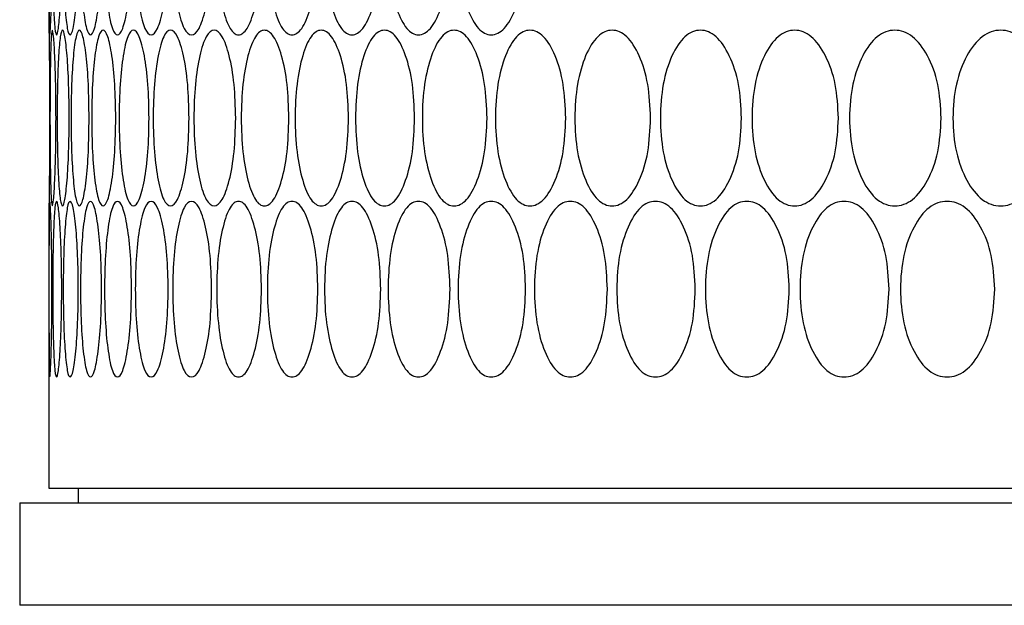
# Model space of a CAD drawing. Units: millimetres. Extents: x 7895 to 10391, y 932 to 2703.
# Drawn here: x 9207 to 9274, y 1391 to 1431 of the extents above; entities that cross this region are included whole.
import ezdxf

# ---------------------------------------------------------------- set-up
doc = ezdxf.new("R2010")
doc.units = ezdxf.units.MM

msp = doc.modelspace()

# ---------------------------------------------------------------- linework, layer by layer
at = {"color": 7, "linetype": 'Continuous', "lineweight": 25}
for p, q in [((9208.782, 1442.102), (9208.782, 1430.721)), ((9208.782, 1418.722), (9208.782, 1399.431)), ((9208.782, 1399.431), (9313.794, 1399.431)), ((9210.782, 1399.431), (9210.782, 1398.431)), ((9206.782, 1398.431), (9206.782, 1391.431)), ((9206.782, 1398.431), (9312.173, 1398.431)), ((9312.173, 1391.431), (9206.782, 1391.431))]:
    msp.add_line(p, q, dxfattribs=at)
for points, knots in [([(9208.989, 1436.411), (9208.986, 1435.621), (9208.981, 1434.039), (9208.937, 1432.068), (9208.886, 1430.69), (9208.838, 1430.272), (9208.805, 1430.69), (9208.789, 1432.067), (9208.783, 1434.039), (9208.783, 1436.411), (9208.783, 1438.784), (9208.789, 1440.756), (9208.805, 1442.133), (9208.838, 1442.551), (9208.886, 1442.133), (9208.937, 1440.755), (9208.981, 1438.784), (9208.986, 1437.202), (9208.989, 1436.411)], [0, 0, 0, 0, 0.062461, 0.124974, 0.187477, 0.249979, 0.312527, 0.374984, 0.437531, 0.499987, 0.56249, 0.624989, 0.687497, 0.749995, 0.812552, 0.875002, 0.937527, 1, 1, 1, 1]), ([(9209.658, 1436.411), (9209.652, 1435.621), (9209.641, 1434.039), (9209.548, 1432.068), (9209.43, 1430.69), (9209.301, 1430.272), (9209.187, 1430.69), (9209.103, 1432.067), (9209.05, 1434.039), (9209.035, 1436.411), (9209.05, 1438.784), (9209.103, 1440.756), (9209.187, 1442.133), (9209.301, 1442.551), (9209.43, 1442.133), (9209.548, 1440.755), (9209.641, 1438.784), (9209.652, 1437.202), (9209.658, 1436.411)], [0, 0, 0, 0, 0.062461, 0.124973, 0.187476, 0.249979, 0.312527, 0.374984, 0.437531, 0.499987, 0.56249, 0.624989, 0.687497, 0.749995, 0.812551, 0.875002, 0.937527, 1, 1, 1, 1]), ([(9210.788, 1436.411), (9210.78, 1435.621), (9210.764, 1434.039), (9210.622, 1432.068), (9210.437, 1430.69), (9210.226, 1430.272), (9210.031, 1430.69), (9209.88, 1432.067), (9209.78, 1434.039), (9209.751, 1436.411), (9209.78, 1438.784), (9209.88, 1440.756), (9210.031, 1442.133), (9210.226, 1442.551), (9210.437, 1442.133), (9210.622, 1440.755), (9210.764, 1438.784), (9210.78, 1437.202), (9210.788, 1436.411)], [0, 0, 0, 0, 0.062461, 0.124973, 0.187477, 0.249979, 0.312527, 0.374984, 0.437531, 0.499987, 0.56249, 0.62499, 0.687497, 0.749996, 0.812551, 0.875002, 0.937527, 1, 1, 1, 1]), ([(9212.38, 1436.411), (9212.369, 1435.621), (9212.347, 1434.039), (9212.156, 1432.068), (9211.905, 1430.69), (9211.613, 1430.272), (9211.337, 1430.69), (9211.118, 1432.067), (9210.971, 1434.039), (9210.928, 1436.411), (9210.971, 1438.784), (9211.118, 1440.756), (9211.337, 1442.133), (9211.613, 1442.551), (9211.904, 1442.133), (9212.156, 1440.755), (9212.347, 1438.784), (9212.369, 1437.202), (9212.38, 1436.411)], [0, 0, 0, 0, 0.062461, 0.124973, 0.187477, 0.249979, 0.312527, 0.374984, 0.437531, 0.499987, 0.56249, 0.62499, 0.687497, 0.749996, 0.812551, 0.875002, 0.937527, 1, 1, 1, 1]), ([(9214.43, 1436.411), (9214.416, 1435.621), (9214.389, 1434.039), (9214.15, 1432.068), (9213.832, 1430.69), (9213.46, 1430.272), (9213.103, 1430.69), (9212.818, 1432.067), (9212.623, 1434.039), (9212.566, 1436.411), (9212.623, 1438.784), (9212.818, 1440.756), (9213.103, 1442.133), (9213.46, 1442.551), (9213.832, 1442.133), (9214.15, 1440.755), (9214.389, 1438.784), (9214.416, 1437.202), (9214.43, 1436.411)], [0, 0, 0, 0, 0.062461, 0.124973, 0.187477, 0.249979, 0.312527, 0.374984, 0.437531, 0.499987, 0.56249, 0.62499, 0.687497, 0.749996, 0.812551, 0.875002, 0.937527, 1, 1, 1, 1]), ([(9216.937, 1436.411), (9216.92, 1435.621), (9216.887, 1434.039), (9216.6, 1432.068), (9216.216, 1430.69), (9215.764, 1430.272), (9215.328, 1430.69), (9214.975, 1432.067), (9214.734, 1434.039), (9214.662, 1436.411), (9214.734, 1438.784), (9214.975, 1440.756), (9215.327, 1442.133), (9215.764, 1442.551), (9216.216, 1442.133), (9216.6, 1440.755), (9216.887, 1438.784), (9216.92, 1437.202), (9216.937, 1436.411)], [0, 0, 0, 0, 0.062461, 0.124973, 0.187477, 0.249979, 0.312527, 0.374984, 0.437531, 0.499987, 0.56249, 0.62499, 0.687497, 0.749995, 0.812551, 0.875002, 0.937527, 1, 1, 1, 1]), ([(9219.897, 1436.411), (9219.878, 1435.621), (9219.84, 1434.039), (9219.505, 1432.068), (9219.055, 1430.69), (9218.523, 1430.272), (9218.007, 1430.69), (9217.588, 1432.067), (9217.301, 1434.039), (9217.214, 1436.411), (9217.301, 1438.784), (9217.588, 1440.756), (9218.007, 1442.133), (9218.523, 1442.551), (9219.054, 1442.133), (9219.505, 1440.755), (9219.839, 1438.784), (9219.878, 1437.202), (9219.897, 1436.411)], [0, 0, 0, 0, 0.062461, 0.124973, 0.187477, 0.249979, 0.312527, 0.374984, 0.437531, 0.499987, 0.56249, 0.62499, 0.687497, 0.749995, 0.812551, 0.875002, 0.937527, 1, 1, 1, 1]), ([(9223.307, 1436.411), (9223.285, 1435.621), (9223.242, 1434.039), (9222.859, 1432.068), (9222.344, 1430.69), (9221.734, 1430.272), (9221.139, 1430.69), (9220.654, 1432.067), (9220.321, 1434.039), (9220.22, 1436.411), (9220.32, 1438.784), (9220.654, 1440.756), (9221.139, 1442.133), (9221.734, 1442.551), (9222.344, 1442.133), (9222.859, 1440.755), (9223.241, 1438.784), (9223.285, 1437.202), (9223.307, 1436.411)], [0, 0, 0, 0, 0.062461, 0.124973, 0.187477, 0.249979, 0.312527, 0.374984, 0.437531, 0.499987, 0.56249, 0.62499, 0.687497, 0.749996, 0.812551, 0.875002, 0.937527, 1, 1, 1, 1]), ([(9227.163, 1436.411), (9227.139, 1435.621), (9227.09, 1434.039), (9226.661, 1432.068), (9226.081, 1430.69), (9225.392, 1430.272), (9224.719, 1430.69), (9224.169, 1432.067), (9223.79, 1434.039), (9223.676, 1436.411), (9223.79, 1438.784), (9224.169, 1440.756), (9224.719, 1442.133), (9225.392, 1442.551), (9226.081, 1442.133), (9226.661, 1440.755), (9227.09, 1438.784), (9227.139, 1437.202), (9227.163, 1436.411)], [0, 0, 0, 0, 0.062461, 0.124973, 0.187476, 0.249979, 0.312527, 0.374984, 0.437531, 0.499987, 0.56249, 0.62499, 0.687497, 0.749996, 0.812551, 0.875002, 0.937527, 1, 1, 1, 1]), ([(9231.461, 1436.411), (9231.434, 1435.621), (9231.38, 1434.039), (9230.904, 1432.068), (9230.261, 1430.69), (9229.494, 1430.272), (9228.744, 1430.69), (9228.129, 1432.067), (9227.705, 1434.039), (9227.577, 1436.411), (9227.705, 1438.784), (9228.129, 1440.756), (9228.744, 1442.133), (9229.494, 1442.551), (9230.26, 1442.133), (9230.904, 1440.755), (9231.38, 1438.784), (9231.434, 1437.202), (9231.461, 1436.411)], [0, 0, 0, 0, 0.062461, 0.124973, 0.187476, 0.249979, 0.312527, 0.374984, 0.437531, 0.499987, 0.56249, 0.62499, 0.687497, 0.749996, 0.812551, 0.875002, 0.937527, 1, 1, 1, 1]), ([(9236.196, 1436.411), (9236.166, 1435.621), (9236.107, 1434.039), (9235.585, 1432.068), (9234.878, 1430.69), (9234.035, 1430.272), (9233.209, 1430.69), (9232.53, 1432.067), (9232.06, 1434.039), (9231.919, 1436.411), (9232.06, 1438.784), (9232.53, 1440.756), (9233.208, 1442.133), (9234.035, 1442.551), (9234.878, 1442.133), (9235.585, 1440.755), (9236.106, 1438.784), (9236.166, 1437.202), (9236.196, 1436.411)], [0, 0, 0, 0, 0.062461, 0.124973, 0.187476, 0.249979, 0.312527, 0.374984, 0.437531, 0.499987, 0.56249, 0.62499, 0.687497, 0.749996, 0.812551, 0.875002, 0.937527, 1, 1, 1, 1]), ([(9241.361, 1436.411), (9241.329, 1435.621), (9241.265, 1434.039), (9240.697, 1432.068), (9239.928, 1430.69), (9239.01, 1430.272), (9238.108, 1430.69), (9237.366, 1432.067), (9236.852, 1434.039), (9236.697, 1436.411), (9236.852, 1438.784), (9237.366, 1440.756), (9238.107, 1442.133), (9239.01, 1442.551), (9239.928, 1442.133), (9240.697, 1440.755), (9241.264, 1438.784), (9241.329, 1437.202), (9241.361, 1436.411)], [0, 0, 0, 0, 0.062461, 0.124973, 0.187477, 0.249979, 0.312527, 0.374984, 0.437531, 0.499987, 0.56249, 0.62499, 0.687497, 0.749996, 0.812551, 0.875002, 0.937527, 1, 1, 1, 1]), ([(9208.782, 1430.721), (9208.784, 1430.641), (9208.787, 1430.48), (9208.805, 1429.055), (9208.824, 1427.096), (9208.827, 1425.513), (9208.828, 1424.721)], [0, 0, 0, 0, 0.250202, 0.500002, 0.750107, 1, 1, 1, 1]), ([(9209.265, 1424.721), (9209.261, 1423.931), (9209.253, 1422.349), (9209.185, 1420.378), (9209.1, 1419), (9209.011, 1418.582), (9208.938, 1419), (9208.888, 1420.377), (9208.859, 1422.349), (9208.851, 1424.721), (9208.859, 1427.094), (9208.888, 1429.066), (9208.938, 1430.443), (9209.011, 1430.861), (9209.1, 1430.443), (9209.185, 1429.065), (9209.253, 1427.094), (9209.261, 1425.512), (9209.265, 1424.721)], [0, 0, 0, 0, 0.062461, 0.124974, 0.187477, 0.249979, 0.312527, 0.374984, 0.437531, 0.499987, 0.56249, 0.62499, 0.687497, 0.749995, 0.812551, 0.875002, 0.937528, 1, 1, 1, 1]), ([(9210.165, 1424.721), (9210.158, 1423.931), (9210.145, 1422.349), (9210.028, 1420.378), (9209.876, 1419), (9209.706, 1418.582), (9209.551, 1419), (9209.434, 1420.377), (9209.357, 1422.349), (9209.335, 1424.721), (9209.357, 1427.094), (9209.434, 1429.066), (9209.551, 1430.443), (9209.706, 1430.861), (9209.876, 1430.443), (9210.028, 1429.065), (9210.145, 1427.094), (9210.158, 1425.512), (9210.165, 1424.721)], [0, 0, 0, 0, 0.062461, 0.124973, 0.187477, 0.249979, 0.312527, 0.374984, 0.437531, 0.499987, 0.56249, 0.62499, 0.687497, 0.749996, 0.812551, 0.875002, 0.937527, 1, 1, 1, 1]), ([(9211.526, 1424.721), (9211.517, 1423.931), (9211.498, 1422.349), (9211.332, 1420.378), (9211.113, 1419), (9210.862, 1418.582), (9210.627, 1419), (9210.441, 1420.377), (9210.318, 1422.349), (9210.282, 1424.721), (9210.318, 1427.094), (9210.441, 1429.066), (9210.627, 1430.443), (9210.862, 1430.861), (9211.113, 1430.443), (9211.332, 1429.065), (9211.498, 1427.094), (9211.517, 1425.512), (9211.526, 1424.721)], [0, 0, 0, 0, 0.062461, 0.124974, 0.187477, 0.249979, 0.312527, 0.374984, 0.437531, 0.499987, 0.56249, 0.62499, 0.687497, 0.749996, 0.812551, 0.875002, 0.937527, 1, 1, 1, 1]), ([(9213.348, 1424.721), (9213.335, 1423.931), (9213.311, 1422.349), (9213.096, 1420.378), (9212.811, 1419), (9212.479, 1418.582), (9212.163, 1419), (9211.911, 1420.377), (9211.74, 1422.349), (9211.689, 1424.721), (9211.74, 1427.094), (9211.911, 1429.066), (9212.163, 1430.443), (9212.479, 1430.861), (9212.811, 1430.443), (9213.096, 1429.065), (9213.31, 1427.094), (9213.335, 1425.512), (9213.348, 1424.721)], [0, 0, 0, 0, 0.062461, 0.124974, 0.187476, 0.249979, 0.312527, 0.374984, 0.437531, 0.499987, 0.56249, 0.62499, 0.687497, 0.749996, 0.812551, 0.875002, 0.937527, 1, 1, 1, 1]), ([(9215.626, 1424.721), (9215.611, 1423.931), (9215.581, 1422.349), (9215.318, 1420.378), (9214.967, 1419), (9214.555, 1418.582), (9214.158, 1419), (9213.839, 1420.377), (9213.622, 1422.349), (9213.557, 1424.721), (9213.622, 1427.094), (9213.839, 1429.066), (9214.158, 1430.443), (9214.555, 1430.861), (9214.967, 1430.443), (9215.318, 1429.065), (9215.581, 1427.094), (9215.611, 1425.512), (9215.626, 1424.721)], [0, 0, 0, 0, 0.062461, 0.124974, 0.187476, 0.249979, 0.312527, 0.374984, 0.437531, 0.499987, 0.562491, 0.62499, 0.687497, 0.749996, 0.812551, 0.875002, 0.937528, 1, 1, 1, 1]), ([(9218.36, 1424.721), (9218.342, 1423.931), (9218.307, 1422.349), (9217.996, 1420.378), (9217.579, 1419), (9217.087, 1418.582), (9216.611, 1419), (9216.225, 1420.377), (9215.961, 1422.349), (9215.881, 1424.721), (9215.961, 1427.094), (9216.225, 1429.066), (9216.61, 1430.443), (9217.087, 1430.861), (9217.579, 1430.443), (9217.996, 1429.065), (9218.307, 1427.094), (9218.342, 1425.512), (9218.36, 1424.721)], [0, 0, 0, 0, 0.062461, 0.124973, 0.187477, 0.249979, 0.312527, 0.374984, 0.437531, 0.499987, 0.56249, 0.62499, 0.687497, 0.749996, 0.812551, 0.875002, 0.937528, 1, 1, 1, 1]), ([(9221.546, 1424.721), (9221.526, 1423.931), (9221.485, 1422.349), (9221.126, 1420.378), (9220.643, 1419), (9220.072, 1418.582), (9219.517, 1419), (9219.065, 1420.377), (9218.754, 1422.349), (9218.661, 1424.721), (9218.754, 1427.094), (9219.065, 1429.066), (9219.517, 1430.443), (9220.072, 1430.861), (9220.643, 1430.443), (9221.126, 1429.065), (9221.484, 1427.094), (9221.525, 1425.512), (9221.546, 1424.721)], [0, 0, 0, 0, 0.062461, 0.124973, 0.187477, 0.249979, 0.312527, 0.374984, 0.437531, 0.499987, 0.56249, 0.62499, 0.687497, 0.749996, 0.812551, 0.875002, 0.937528, 1, 1, 1, 1]), ([(9225.18, 1424.721), (9225.157, 1423.931), (9225.111, 1422.349), (9224.705, 1420.378), (9224.157, 1419), (9223.507, 1418.582), (9222.873, 1419), (9222.356, 1420.377), (9221.999, 1422.349), (9221.892, 1424.721), (9221.999, 1427.094), (9222.356, 1429.066), (9222.873, 1430.443), (9223.507, 1430.861), (9224.157, 1430.443), (9224.705, 1429.065), (9225.11, 1427.094), (9225.157, 1425.512), (9225.18, 1424.721)], [0, 0, 0, 0, 0.062461, 0.124973, 0.187477, 0.249979, 0.312527, 0.374984, 0.437531, 0.499987, 0.56249, 0.62499, 0.687497, 0.749996, 0.812551, 0.875002, 0.937528, 1, 1, 1, 1]), ([(9229.257, 1424.721), (9229.232, 1423.931), (9229.18, 1422.349), (9228.728, 1420.378), (9228.116, 1419), (9227.388, 1418.582), (9226.676, 1419), (9226.094, 1420.377), (9225.692, 1422.349), (9225.571, 1424.721), (9225.692, 1427.094), (9226.094, 1429.066), (9226.676, 1430.443), (9227.388, 1430.861), (9228.116, 1430.443), (9228.728, 1429.065), (9229.18, 1427.094), (9229.232, 1425.512), (9229.257, 1424.721)], [0, 0, 0, 0, 0.062461, 0.124973, 0.187477, 0.249979, 0.312527, 0.374984, 0.437531, 0.499987, 0.56249, 0.62499, 0.687497, 0.749996, 0.812551, 0.875002, 0.937528, 1, 1, 1, 1]), ([(9233.774, 1424.721), (9233.746, 1423.931), (9233.689, 1422.349), (9233.19, 1420.378), (9232.515, 1419), (9231.71, 1418.582), (9230.922, 1419), (9230.275, 1420.377), (9229.828, 1422.349), (9229.693, 1424.721), (9229.828, 1427.094), (9230.275, 1429.066), (9230.922, 1430.443), (9231.71, 1430.861), (9232.515, 1430.443), (9233.19, 1429.065), (9233.689, 1427.094), (9233.746, 1425.512), (9233.774, 1424.721)], [0, 0, 0, 0, 0.062461, 0.124974, 0.187476, 0.249979, 0.312527, 0.374984, 0.437531, 0.499987, 0.56249, 0.62499, 0.687497, 0.749996, 0.812551, 0.875002, 0.937527, 1, 1, 1, 1]), ([(9238.725, 1424.721), (9238.694, 1423.931), (9238.632, 1422.349), (9238.088, 1420.378), (9237.35, 1419), (9236.469, 1418.582), (9235.604, 1419), (9234.894, 1420.377), (9234.402, 1422.349), (9234.254, 1424.721), (9234.402, 1427.094), (9234.894, 1429.066), (9235.604, 1430.443), (9236.469, 1430.861), (9237.349, 1430.443), (9238.088, 1429.065), (9238.632, 1427.094), (9238.694, 1425.512), (9238.725, 1424.721)], [0, 0, 0, 0, 0.062461, 0.124973, 0.187477, 0.249979, 0.312527, 0.374984, 0.437531, 0.499987, 0.56249, 0.62499, 0.687497, 0.749996, 0.812551, 0.875002, 0.937527, 1, 1, 1, 1]), ([(9244.104, 1424.721), (9244.07, 1423.931), (9244.003, 1422.349), (9243.414, 1420.378), (9242.614, 1419), (9241.658, 1418.582), (9240.718, 1419), (9239.945, 1420.377), (9239.409, 1422.349), (9239.248, 1424.721), (9239.409, 1427.094), (9239.945, 1429.066), (9240.718, 1430.443), (9241.658, 1430.861), (9242.614, 1430.443), (9243.414, 1429.065), (9244.003, 1427.094), (9244.07, 1425.512), (9244.104, 1424.721)], [0, 0, 0, 0, 0.062461, 0.124973, 0.187476, 0.249979, 0.312527, 0.374984, 0.437531, 0.499987, 0.56249, 0.62499, 0.687497, 0.749996, 0.812551, 0.875002, 0.937528, 1, 1, 1, 1]), ([(9249.904, 1424.721), (9249.868, 1423.931), (9249.796, 1422.349), (9249.162, 1420.378), (9248.301, 1419), (9247.272, 1418.582), (9246.258, 1419), (9245.423, 1420.377), (9244.844, 1422.349), (9244.669, 1424.721), (9244.844, 1427.094), (9245.423, 1429.066), (9246.258, 1430.443), (9247.272, 1430.861), (9248.301, 1430.443), (9249.162, 1429.065), (9249.795, 1427.094), (9249.868, 1425.512), (9249.904, 1424.721)], [0, 0, 0, 0, 0.062461, 0.124973, 0.187477, 0.249979, 0.312527, 0.374984, 0.437531, 0.499987, 0.56249, 0.62499, 0.687497, 0.749996, 0.812551, 0.875002, 0.937528, 1, 1, 1, 1]), ([(9256.119, 1424.721), (9256.081, 1423.931), (9256.004, 1422.349), (9255.326, 1420.378), (9254.406, 1419), (9253.304, 1418.582), (9252.217, 1419), (9251.321, 1420.377), (9250.699, 1422.349), (9250.511, 1424.721), (9250.699, 1427.094), (9251.321, 1429.066), (9252.217, 1430.443), (9253.304, 1430.861), (9254.406, 1430.443), (9255.326, 1429.065), (9256.003, 1427.094), (9256.08, 1425.512), (9256.119, 1424.721)], [0, 0, 0, 0, 0.062461, 0.124973, 0.187477, 0.249979, 0.312527, 0.374984, 0.437531, 0.499987, 0.56249, 0.62499, 0.687497, 0.749996, 0.812551, 0.875002, 0.937527, 1, 1, 1, 1]), ([(9262.742, 1424.721), (9262.701, 1423.931), (9262.62, 1422.349), (9261.899, 1420.378), (9260.92, 1419), (9259.746, 1418.582), (9258.588, 1419), (9257.633, 1420.377), (9256.969, 1422.349), (9256.768, 1424.721), (9256.969, 1427.094), (9257.633, 1429.066), (9258.588, 1430.443), (9259.746, 1430.861), (9260.92, 1430.443), (9261.899, 1429.065), (9262.619, 1427.094), (9262.701, 1425.512), (9262.742, 1424.721)], [0, 0, 0, 0, 0.062461, 0.124973, 0.187477, 0.249979, 0.312527, 0.374984, 0.437531, 0.499987, 0.56249, 0.62499, 0.687497, 0.749996, 0.812551, 0.875002, 0.937528, 1, 1, 1, 1]), ([(9269.765, 1424.721), (9269.722, 1423.931), (9269.635, 1422.349), (9268.873, 1420.378), (9267.836, 1419), (9266.592, 1418.582), (9265.364, 1419), (9264.35, 1420.377), (9263.645, 1422.349), (9263.432, 1424.721), (9263.645, 1427.094), (9264.35, 1429.066), (9265.364, 1430.443), (9266.592, 1430.861), (9267.836, 1430.443), (9268.873, 1429.065), (9269.635, 1427.094), (9269.721, 1425.512), (9269.765, 1424.721)], [0, 0, 0, 0, 0.062461, 0.124973, 0.187477, 0.249979, 0.312527, 0.374984, 0.437531, 0.499987, 0.56249, 0.62499, 0.687497, 0.749996, 0.812551, 0.875002, 0.937528, 1, 1, 1, 1]), ([(9277.179, 1424.721), (9277.134, 1423.931), (9277.043, 1422.349), (9276.239, 1420.378), (9275.146, 1419), (9273.834, 1418.582), (9272.537, 1419), (9271.465, 1420.377), (9270.72, 1422.349), (9270.494, 1424.721), (9270.72, 1427.094), (9271.465, 1429.066), (9272.537, 1430.443), (9273.834, 1430.861), (9275.146, 1430.443), (9276.239, 1429.065), (9277.042, 1427.094), (9277.134, 1425.512), (9277.179, 1424.721)], [0, 0, 0, 0, 0.062461, 0.124973, 0.187476, 0.249979, 0.312527, 0.374984, 0.437531, 0.499987, 0.56249, 0.62499, 0.687497, 0.749996, 0.812551, 0.875002, 0.937528, 1, 1, 1, 1]), ([(9208.828, 1424.721), (9208.827, 1423.93), (9208.824, 1422.347), (9208.805, 1420.388), (9208.787, 1418.963), (9208.784, 1418.802), (9208.782, 1418.722)], [0, 0, 0, 0, 0.249846, 0.499906, 0.74998, 1, 1, 1, 1]), ([(9208.989, 1413.031), (9208.986, 1412.241), (9208.981, 1410.659), (9208.937, 1408.688), (9208.886, 1407.31), (9208.838, 1406.892), (9208.805, 1407.31), (9208.789, 1408.687), (9208.783, 1410.659), (9208.783, 1413.031), (9208.783, 1415.404), (9208.789, 1417.376), (9208.805, 1418.753), (9208.838, 1419.171), (9208.886, 1418.753), (9208.937, 1417.375), (9208.981, 1415.404), (9208.986, 1413.822), (9208.989, 1413.031)], [0, 0, 0, 0, 0.062461, 0.124974, 0.187477, 0.249979, 0.312527, 0.374984, 0.437531, 0.499987, 0.56249, 0.624989, 0.687497, 0.749995, 0.812552, 0.875002, 0.937527, 1, 1, 1, 1]), ([(9209.658, 1413.031), (9209.652, 1412.241), (9209.641, 1410.659), (9209.548, 1408.688), (9209.43, 1407.31), (9209.301, 1406.892), (9209.187, 1407.31), (9209.103, 1408.687), (9209.05, 1410.659), (9209.035, 1413.031), (9209.05, 1415.404), (9209.103, 1417.376), (9209.187, 1418.753), (9209.301, 1419.171), (9209.43, 1418.753), (9209.548, 1417.375), (9209.641, 1415.404), (9209.652, 1413.822), (9209.658, 1413.031)], [0, 0, 0, 0, 0.062461, 0.124973, 0.187476, 0.249979, 0.312527, 0.374984, 0.437531, 0.499987, 0.56249, 0.624989, 0.687497, 0.749995, 0.812551, 0.875002, 0.937528, 1, 1, 1, 1]), ([(9210.788, 1413.031), (9210.78, 1412.241), (9210.764, 1410.659), (9210.622, 1408.688), (9210.437, 1407.31), (9210.226, 1406.892), (9210.031, 1407.31), (9209.88, 1408.687), (9209.78, 1410.659), (9209.751, 1413.031), (9209.78, 1415.404), (9209.88, 1417.376), (9210.031, 1418.753), (9210.226, 1419.171), (9210.437, 1418.753), (9210.622, 1417.375), (9210.764, 1415.404), (9210.78, 1413.822), (9210.788, 1413.031)], [0, 0, 0, 0, 0.062461, 0.124973, 0.187476, 0.249979, 0.312527, 0.374984, 0.437531, 0.499987, 0.56249, 0.62499, 0.687497, 0.749996, 0.812551, 0.875002, 0.937527, 1, 1, 1, 1]), ([(9212.38, 1413.031), (9212.369, 1412.241), (9212.347, 1410.659), (9212.156, 1408.688), (9211.905, 1407.31), (9211.613, 1406.892), (9211.337, 1407.31), (9211.118, 1408.687), (9210.971, 1410.659), (9210.928, 1413.031), (9210.971, 1415.404), (9211.118, 1417.376), (9211.337, 1418.753), (9211.613, 1419.171), (9211.904, 1418.753), (9212.156, 1417.375), (9212.347, 1415.404), (9212.369, 1413.822), (9212.38, 1413.031)], [0, 0, 0, 0, 0.062461, 0.124973, 0.187477, 0.249979, 0.312527, 0.374984, 0.437531, 0.499987, 0.56249, 0.62499, 0.687497, 0.749996, 0.812551, 0.875002, 0.937528, 1, 1, 1, 1]), ([(9214.43, 1413.031), (9214.416, 1412.241), (9214.389, 1410.659), (9214.15, 1408.688), (9213.832, 1407.31), (9213.46, 1406.892), (9213.103, 1407.31), (9212.818, 1408.687), (9212.623, 1410.659), (9212.566, 1413.031), (9212.623, 1415.404), (9212.818, 1417.376), (9213.103, 1418.753), (9213.46, 1419.171), (9213.832, 1418.753), (9214.15, 1417.375), (9214.389, 1415.404), (9214.416, 1413.822), (9214.43, 1413.031)], [0, 0, 0, 0, 0.062461, 0.124973, 0.187477, 0.249979, 0.312527, 0.374984, 0.437531, 0.499987, 0.56249, 0.62499, 0.687497, 0.749996, 0.812551, 0.875002, 0.937527, 1, 1, 1, 1]), ([(9216.937, 1413.031), (9216.92, 1412.241), (9216.887, 1410.659), (9216.6, 1408.688), (9216.216, 1407.31), (9215.764, 1406.892), (9215.328, 1407.31), (9214.975, 1408.687), (9214.734, 1410.659), (9214.662, 1413.031), (9214.734, 1415.404), (9214.975, 1417.376), (9215.327, 1418.753), (9215.764, 1419.171), (9216.216, 1418.753), (9216.6, 1417.375), (9216.887, 1415.404), (9216.92, 1413.822), (9216.937, 1413.031)], [0, 0, 0, 0, 0.062461, 0.124973, 0.187477, 0.249979, 0.312527, 0.374984, 0.437531, 0.499987, 0.56249, 0.62499, 0.687497, 0.749995, 0.812551, 0.875002, 0.937528, 1, 1, 1, 1]), ([(9219.897, 1413.031), (9219.878, 1412.241), (9219.84, 1410.659), (9219.505, 1408.688), (9219.055, 1407.31), (9218.523, 1406.892), (9218.007, 1407.31), (9217.588, 1408.687), (9217.301, 1410.659), (9217.214, 1413.031), (9217.301, 1415.404), (9217.588, 1417.376), (9218.007, 1418.753), (9218.523, 1419.171), (9219.054, 1418.753), (9219.505, 1417.375), (9219.839, 1415.404), (9219.878, 1413.822), (9219.897, 1413.031)], [0, 0, 0, 0, 0.062461, 0.124973, 0.187477, 0.249979, 0.312527, 0.374984, 0.437531, 0.499987, 0.56249, 0.62499, 0.687497, 0.749995, 0.812551, 0.875002, 0.937527, 1, 1, 1, 1]), ([(9223.307, 1413.031), (9223.285, 1412.241), (9223.242, 1410.659), (9222.859, 1408.688), (9222.344, 1407.31), (9221.734, 1406.892), (9221.139, 1407.31), (9220.654, 1408.687), (9220.321, 1410.659), (9220.22, 1413.031), (9220.32, 1415.404), (9220.654, 1417.376), (9221.139, 1418.753), (9221.734, 1419.171), (9222.344, 1418.753), (9222.859, 1417.375), (9223.241, 1415.404), (9223.285, 1413.822), (9223.307, 1413.031)], [0, 0, 0, 0, 0.062461, 0.124973, 0.187477, 0.249979, 0.312527, 0.374984, 0.437531, 0.499987, 0.56249, 0.62499, 0.687497, 0.749996, 0.812551, 0.875002, 0.937527, 1, 1, 1, 1]), ([(9227.163, 1413.031), (9227.139, 1412.241), (9227.09, 1410.659), (9226.661, 1408.688), (9226.081, 1407.31), (9225.392, 1406.892), (9224.719, 1407.31), (9224.169, 1408.687), (9223.79, 1410.659), (9223.676, 1413.031), (9223.79, 1415.404), (9224.169, 1417.376), (9224.719, 1418.753), (9225.392, 1419.171), (9226.081, 1418.753), (9226.661, 1417.375), (9227.09, 1415.404), (9227.139, 1413.822), (9227.163, 1413.031)], [0, 0, 0, 0, 0.062461, 0.124973, 0.187476, 0.249979, 0.312527, 0.374984, 0.437531, 0.499987, 0.56249, 0.62499, 0.687497, 0.749996, 0.812551, 0.875002, 0.937527, 1, 1, 1, 1]), ([(9231.461, 1413.031), (9231.434, 1412.241), (9231.38, 1410.659), (9230.904, 1408.688), (9230.261, 1407.31), (9229.494, 1406.892), (9228.744, 1407.31), (9228.129, 1408.687), (9227.705, 1410.659), (9227.577, 1413.031), (9227.705, 1415.404), (9228.129, 1417.376), (9228.744, 1418.753), (9229.494, 1419.171), (9230.26, 1418.753), (9230.904, 1417.375), (9231.38, 1415.404), (9231.434, 1413.822), (9231.461, 1413.031)], [0, 0, 0, 0, 0.062461, 0.124973, 0.187476, 0.249979, 0.312527, 0.374984, 0.437531, 0.499987, 0.56249, 0.62499, 0.687497, 0.749996, 0.812551, 0.875002, 0.937528, 1, 1, 1, 1]), ([(9236.196, 1413.031), (9236.166, 1412.241), (9236.107, 1410.659), (9235.585, 1408.688), (9234.878, 1407.31), (9234.035, 1406.892), (9233.209, 1407.31), (9232.53, 1408.687), (9232.06, 1410.659), (9231.919, 1413.031), (9232.06, 1415.404), (9232.53, 1417.376), (9233.208, 1418.753), (9234.035, 1419.171), (9234.878, 1418.753), (9235.585, 1417.375), (9236.106, 1415.404), (9236.166, 1413.822), (9236.196, 1413.031)], [0, 0, 0, 0, 0.062461, 0.124973, 0.187476, 0.249979, 0.312527, 0.374984, 0.437531, 0.499987, 0.56249, 0.62499, 0.687497, 0.749996, 0.812551, 0.875002, 0.937527, 1, 1, 1, 1]), ([(9241.361, 1413.031), (9241.329, 1412.241), (9241.265, 1410.659), (9240.697, 1408.688), (9239.928, 1407.31), (9239.01, 1406.892), (9238.108, 1407.31), (9237.366, 1408.687), (9236.852, 1410.659), (9236.697, 1413.031), (9236.852, 1415.404), (9237.366, 1417.376), (9238.107, 1418.753), (9239.01, 1419.171), (9239.928, 1418.753), (9240.697, 1417.375), (9241.264, 1415.404), (9241.329, 1413.822), (9241.361, 1413.031)], [0, 0, 0, 0, 0.062461, 0.124973, 0.187477, 0.249979, 0.312527, 0.374984, 0.437531, 0.499987, 0.56249, 0.62499, 0.687497, 0.749996, 0.812551, 0.875002, 0.937527, 1, 1, 1, 1]), ([(9246.951, 1413.031), (9246.917, 1412.241), (9246.847, 1410.659), (9246.235, 1408.688), (9245.405, 1407.31), (9244.412, 1406.892), (9243.435, 1407.31), (9242.631, 1408.687), (9242.074, 1410.659), (9241.905, 1413.031), (9242.074, 1415.404), (9242.631, 1417.376), (9243.435, 1418.753), (9244.412, 1419.171), (9245.405, 1418.753), (9246.235, 1417.375), (9246.847, 1415.404), (9246.916, 1413.822), (9246.951, 1413.031)], [0, 0, 0, 0, 0.062461, 0.124973, 0.187477, 0.249979, 0.312527, 0.374984, 0.437531, 0.499987, 0.56249, 0.62499, 0.687497, 0.749996, 0.812551, 0.875002, 0.937527, 1, 1, 1, 1]), ([(9252.96, 1413.031), (9252.923, 1412.241), (9252.849, 1410.659), (9252.193, 1408.688), (9251.302, 1407.31), (9250.236, 1406.892), (9249.186, 1407.31), (9248.32, 1408.687), (9247.72, 1410.659), (9247.538, 1413.031), (9247.719, 1415.404), (9248.32, 1417.376), (9249.185, 1418.753), (9250.236, 1419.171), (9251.302, 1418.753), (9252.193, 1417.375), (9252.848, 1415.404), (9252.923, 1413.822), (9252.96, 1413.031)], [0, 0, 0, 0, 0.062461, 0.124973, 0.187476, 0.249979, 0.312527, 0.374984, 0.437531, 0.499987, 0.56249, 0.62499, 0.687497, 0.749996, 0.812551, 0.875002, 0.937527, 1, 1, 1, 1]), ([(9259.38, 1413.031), (9259.34, 1412.241), (9259.261, 1410.659), (9258.562, 1408.688), (9257.612, 1407.31), (9256.474, 1406.892), (9255.352, 1407.31), (9254.426, 1408.687), (9253.783, 1410.659), (9253.588, 1413.031), (9253.783, 1415.404), (9254.426, 1417.376), (9255.351, 1418.753), (9256.474, 1419.171), (9257.612, 1418.753), (9258.562, 1417.375), (9259.261, 1415.404), (9259.34, 1413.822), (9259.38, 1413.031)], [0, 0, 0, 0, 0.062461, 0.124973, 0.187476, 0.249979, 0.312527, 0.374984, 0.437531, 0.499987, 0.56249, 0.62499, 0.687497, 0.749996, 0.812551, 0.875002, 0.937527, 1, 1, 1, 1]), ([(9266.204, 1413.031), (9266.162, 1412.241), (9266.078, 1410.659), (9265.337, 1408.688), (9264.328, 1407.31), (9263.119, 1406.892), (9261.926, 1407.31), (9260.941, 1408.687), (9260.257, 1410.659), (9260.049, 1413.031), (9260.257, 1415.404), (9260.941, 1417.376), (9261.926, 1418.753), (9263.119, 1419.171), (9264.328, 1418.753), (9265.336, 1417.375), (9266.077, 1415.404), (9266.162, 1413.822), (9266.204, 1413.031)], [0, 0, 0, 0, 0.062461, 0.124973, 0.187476, 0.249979, 0.312527, 0.374984, 0.437531, 0.499987, 0.56249, 0.62499, 0.687497, 0.749996, 0.812551, 0.875002, 0.937527, 1, 1, 1, 1]), ([(9273.424, 1413.031), (9273.379, 1412.241), (9273.291, 1410.659), (9272.508, 1408.688), (9271.442, 1407.31), (9270.164, 1406.892), (9268.902, 1407.31), (9267.858, 1408.687), (9267.133, 1410.659), (9266.914, 1413.031), (9267.133, 1415.404), (9267.858, 1417.376), (9268.901, 1418.753), (9270.164, 1419.171), (9271.442, 1418.753), (9272.508, 1417.375), (9273.29, 1415.404), (9273.379, 1413.822), (9273.424, 1413.031)], [0, 0, 0, 0, 0.062461, 0.124973, 0.187477, 0.249979, 0.312527, 0.374984, 0.437531, 0.499987, 0.56249, 0.62499, 0.687497, 0.749996, 0.812551, 0.875002, 0.937527, 1, 1, 1, 1])]:
    msp.add_open_spline(points, degree=3, knots=knots, dxfattribs=at)

doc.saveas('drawing.dxf')
